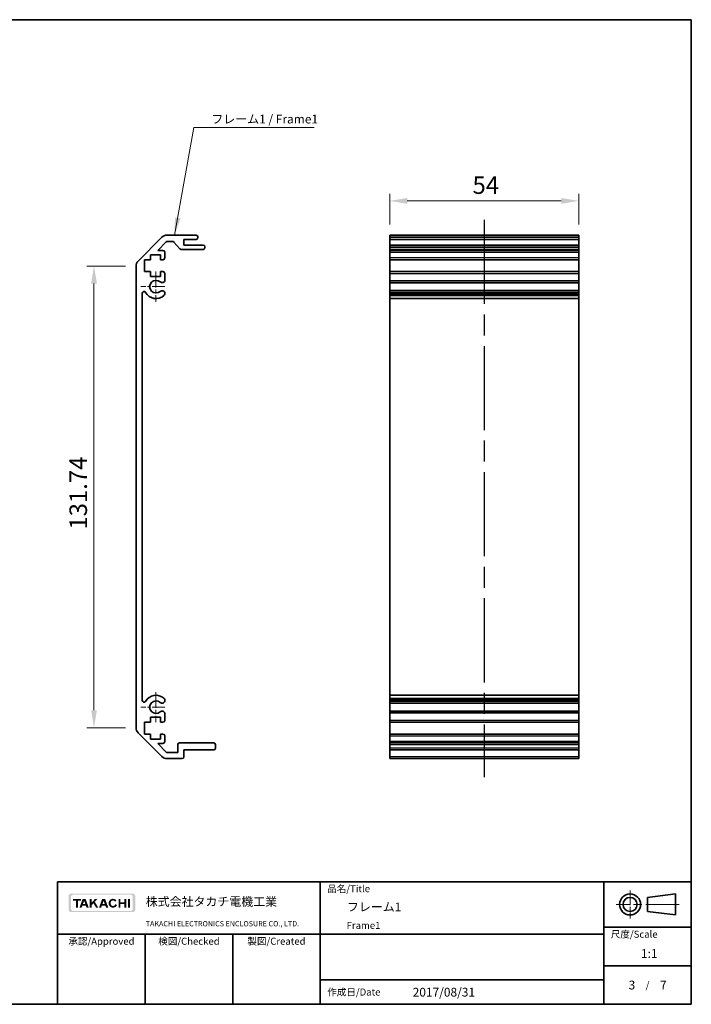
# Model space of a CAD drawing. Units: millimetres. Extents: x 29 to 3999, y 7 to 859.
# Drawn here: x 2203 to 2395, y 16 to 297 of the extents above; entities that cross this region are included whole.
import ezdxf
from ezdxf.enums import TextEntityAlignment as Align

# ---------------------------------------------------------------- set-up
doc = ezdxf.new("R2010")
doc.units = ezdxf.units.MM
doc.header["$LTSCALE"] = 2
doc.linetypes.add('AM_ISO08W050', pattern=[18, 12, -1.5, 3, -1.5])
doc.linetypes.add('CHAIN', pattern=[0.35429999999999995, 0.2362, -0.0295, 0.0591, -0.0295])
doc.layers.get('Defpoints').update_dxf_attribs({"lineweight": 25})
for name, color, linetype, lineweight in [('AM_7', 4, 'AM_ISO08W050', 25), ('Border (ISO)', 7, 'Continuous', 35), ('Center Mark (ISO)', 131, 'Continuous', 18), ('Dimension (ISO)', 7, 'Continuous', 18), ('Dimension (ISO) @ 1', 7, 'Continuous', 18), ('Hatch (ISO)', 1, 'Continuous', 18), ('Symbol (ISO)', 7, 'Continuous', 18), ('Symbol (ISO) @ 1', 7, 'Continuous', 18), ('Title (ISO)', 7, 'Continuous', 35), ('Visible (ISO)', 7, 'Continuous', 35), ('Visible Narrow (ISO)', 7, 'Continuous', 25)]:
    doc.layers.add(name, color=color, linetype=linetype, lineweight=lineweight)
doc.styles.add('Note Text (TK)', font='txt')
doc.styles.add('文字スタイル67', font='arial.ttf')
doc.dimstyles.new('Default - Method 1b (TK)', dxfattribs={"dimscale": 2, "dimtxt": 2.5, "dimasz": 2.5, "dimexe": 1, "dimexo": 1.499999999999999, "dimgap": 1, "dimtad": 1, "dimtoh": 1, "dimrnd": 1e-08, "dimdsep": 46, "dimtxsty": 'Note Text (TK)', "dimcen": 0.09, "dimdle": 5, "dimclrd": 100, "dimclre": 100, "dimclrt": 7, "dimadec": 1, "dimazin": 1, "dimtfac": 1, "dimtmove": 0, "dimatfit": 3, "dimfxl": 1, "dimtolj": 1, "dimlwd": -1, "dimlwe": -1, "dimarcsym": 0})
doc.dimstyles.new('Default - Method 1b (TK)$7', dxfattribs={"dimscale": 2, "dimtxt": 2.5, "dimasz": 2.5, "dimexe": 1, "dimexo": 1.499999999999999, "dimgap": 1, "dimtad": 1, "dimtoh": 1, "dimrnd": 1e-08, "dimdsep": 46, "dimtxsty": 'Note Text (TK)', "dimcen": 0.09, "dimdle": 5, "dimclrd": 100, "dimclre": 100, "dimclrt": 7, "dimadec": 1, "dimazin": 1, "dimtfac": 1, "dimtmove": 0, "dimatfit": 3, "dimfxl": 1, "dimtolj": 1, "dimlwd": -1, "dimlwe": -1, "dimarcsym": 0})

# ---------------------------------------------------------------- blocks, each defined once
blk = doc.blocks.new('図面枠 tk図枠')
at = {"layer": 'Border (ISO)'}
for p, q in [((14.49999999999999, 289), (405.4999999999999, 289)), ((14.49999999999999, 289), (14.50000000000001, 8.000000000000007)), ((405.4999999999999, 289), (405.4999999999999, 8.000000000000007)), ((14.50000000000001, 8.000000000000007), (405.4999999999999, 8.000000000000007))]:
    blk.add_line(p, q, dxfattribs=at)
blk = doc.blocks.new('表題欄 tk表題欄')
at = {"layer": 'Hatch (ISO)'}
h = blk.add_hatch(color=256, dxfattribs=at)
edge = h.paths.add_edge_path(flags=0)
edge.add_arc((95.57537688673352, 236.2990653650367), 0.5958259999999996, 269.9999999999897, 360)
edge.add_line((96.17120288673351, 236.2990653650368), (96.17120288673348, 239.7107813650365))
edge.add_arc((95.5753768867335, 239.7107813650366), 0.5958259999999996, 0, 90.0000000000068)
edge.add_line((95.57537688673342, 240.3066073650366), (79.13710888673356, 240.3066073650366))
edge.add_arc((79.13710888673353, 239.7107813650366), 0.5958259999999996, 89.99999999999744, 180)
edge.add_line((78.54128288673353, 239.7107813650365), (78.54128288673331, 236.2990653650368))
edge.add_arc((79.13710888673332, 236.2990653650365), 0.5958259999999996, 180, 270.0000000000231)
edge.add_line((79.13710888673356, 235.7032393650365), (95.57537688673342, 235.7032393650367))
edge = h.paths.add_edge_path()
edge.add_line((77.83935088673357, 239.9556413650366), (77.83935088673357, 236.0542053650368))
edge.add_arc((78.54128288673346, 236.0542053650367), 0.7019319999998935, 180, 270.0000000000087)
edge.add_line((78.54128288673357, 235.3522733650368), (96.17120288673352, 235.3522733650368))
edge.add_arc((96.17120288673351, 236.0542053650367), 0.7019319999998921, 270, 360)
edge.add_line((96.8731348867334, 236.0542053650368), (96.87313488673352, 239.9556413650366))
edge.add_arc((96.1712028867336, 239.9556413650367), 0.7019319999998921, 0, 90.00000000000873)
edge.add_line((96.17120288673348, 240.6575733650367), (78.54128288673357, 240.6575733650366))
edge.add_arc((78.54128288673357, 239.9556413650366), 0.7019319999999984, 90, 180)
for points in [[(79.07181288673355, 239.1476033650369), (79.07181288673355, 238.6578833650367), (79.92066088673353, 238.6578833650367), (79.92066088673353, 236.6581933650368), (80.50832488673353, 236.6581933650368), (80.50832488673353, 238.6578833650367), (81.35717288673355, 238.6578833650367), (81.35717288673355, 239.1476033650369)], [(85.68407849525303, 236.6581933650368), (84.9434673993943, 237.8918698287545), (84.41792288673358, 237.3246628822781), (84.41792288673358, 236.6581933650368), (83.89555488673355, 236.6581933650368), (83.89555488673355, 239.1476033650369), (84.41792288673358, 239.1476033650369), (84.41792288673358, 238.0993979968839), (85.38913556809511, 239.1476033650369), (86.10696490847272, 239.1476033650369), (85.31925422435492, 238.2974470774499), (86.30334488673353, 236.6581933650368)], [(92.09142939614459, 239.1476033650369), (92.09142939614459, 236.6581933650368), (92.60971639614465, 236.6581933650368), (92.60971639614465, 237.6580383650368), (93.76872039614462, 237.6580383650368), (93.76872039614462, 236.6581933650368), (94.28700739614459, 236.6581933650368), (94.28700739614459, 239.1476033650369), (93.76872039614462, 239.1476033650369), (93.76872039614462, 238.1477583650367), (92.60971639614465, 238.1477583650367), (92.60971639614465, 239.1476033650369)], [(94.84202339614467, 239.1476033650369), (94.84202339614467, 236.6581933650368), (95.36439139614473, 236.6581933650368), (95.36439139614473, 239.1476033650369)]]:
    blk.add_hatch(color=256, dxfattribs=at).paths.add_polyline_path(points)
h = blk.add_hatch(color=256, dxfattribs=at)
h.paths.add_polyline_path([(82.59020695886475, 237.7110913650368), (81.95242681460243, 237.7110913650368), (82.27131688673356, 238.5794973650367)], flags=0)
h.paths.add_polyline_path([(82.77903014574996, 237.1968853650368), (81.76360362771717, 237.1968853650368), (81.56578886050404, 236.6581933650368), (80.94907288673355, 236.6581933650368), (81.86321688673357, 239.1476033650369), (82.67941688673353, 239.1476033650369), (83.59356088673351, 236.6581933650368), (82.97684491296302, 236.6581933650368)])
h = blk.add_hatch(color=256, dxfattribs=at)
h.paths.add_polyline_path([(87.52707281460246, 237.7110913650368), (88.16485295886469, 237.7110913650368), (87.84596288673359, 238.5794973650367)], flags=0)
h.paths.add_polyline_path([(87.14043486050403, 236.6581933650368), (87.3382496277172, 237.1968853650368), (88.35367614574989, 237.1968853650368), (88.551490912963, 236.6581933650368), (89.16820688673343, 236.6581933650368), (88.25406288673352, 239.1476033650369), (87.43786288673356, 239.1476033650369), (86.52371888673358, 236.6581933650368)])
h = blk.add_hatch(color=256, dxfattribs=at)
edge = h.paths.add_edge_path()
edge.add_arc((90.52309888673334, 237.9028983650369), 1.273272000000011, 38.55054079078439, 336.5820184016556)
edge.add_line((91.69149139614446, 237.3968543650369), (91.17255542714857, 237.6216113977801))
edge.add_ellipse((90.52309888673352, 237.9028983650369), major_axis=(0, -0.7998759999999119), ratio=0.8673469387756529, start_angle=128.5505407907963, end_angle=426.582018401653, ccw=False)
edge.add_line((91.09381514418376, 238.3576891122095), (91.51887237036831, 238.6964075050431))
at = {"layer": 'Title (ISO)'}
for p, q in [((74.70882392282105, 244.052739026017), (255.7088239228211, 244.052739026017)), ((74.70882392282105, 209.052739026017), (74.70882392282105, 244.052739026017)), ((149.7088239228211, 244.052739026017), (149.7088239228211, 209.052739026017)), ((230.7088239228211, 244.052739026017), (230.7088239228211, 209.052739026017)), ((255.7088239228211, 244.052739026017), (255.7088239228211, 209.052739026017)), ((243.2088239228211, 239.552739026017), (251.2088239228211, 240.5527390260171)), ((243.2088239228211, 239.552739026017), (243.2088239228211, 235.552739026017)), ((251.2088239228211, 234.552739026017), (251.2088239228211, 240.5527390260171)), ((243.2088239228211, 235.552739026017), (251.2088239228211, 234.552739026017)), ((230.7088239228211, 231.052739026017), (255.7088239228211, 231.052739026017)), ((74.70882392282105, 229.052739026017), (230.7088239228211, 229.052739026017)), ((99.70882392282108, 229.052739026017), (99.70882392282108, 209.052739026017)), ((124.708823922821, 229.052739026017), (124.708823922821, 209.052739026017)), ((230.7088239228211, 220.052739026017), (255.7088239228211, 220.052739026017)), ((149.7088239228211, 216.052739026017), (230.7088239228211, 216.052739026017)), ((255.7088239228211, 209.052739026017), (74.70882392282105, 209.052739026017))]:
    blk.add_line(p, q, dxfattribs=at)
at = {"layer": 'Title (ISO)', "color": 4, "linetype": 'CHAIN', "lineweight": 18, "ltscale": 8.889559745788574}
blk.add_line((238.2088239228211, 241.552739026017), (238.2088239228211, 233.552739026017), dxfattribs=at)
at = {"layer": 'Title (ISO)', "color": 4, "linetype": 'CHAIN', "lineweight": 18, "ltscale": 20.00163269042969}
blk.add_line((252.2088239228211, 237.552739026017), (234.2088239228211, 237.552739026017), dxfattribs=at)
at = {"layer": 'Title (ISO)'}
for radius in [3, 2]:
    blk.add_circle((238.2088239228211, 237.552739026017), radius, dxfattribs=at)
at = {"layer": 'Title (ISO)', "color": 1, "char_height": 2.000000029802322, "line_spacing_factor": 1.5, "style": 'Note Text (TK)'}
for s, insert, attachment_point in [('\\fＭＳ Ｐゴシック|b0|i0;\\H2.0000;品名/Title', (151.708823922821, 242.052739026017), 4), ('\\fＭＳ Ｐゴシック|b0|i0;\\H2.0000;承認/Approved', (87.20882392282108, 227.052739026017), 5), ('\\fＭＳ Ｐゴシック|b0|i0;\\H2.0000;検図/Checked', (112.208823922821, 227.052739026017), 5), ('\\fＭＳ Ｐゴシック|b0|i0;\\H2.0000;製図/Created', (137.2088239228211, 227.052739026017), 5), ('\\fＭＳ Ｐゴシック|b0|i0;\\H2.0000;尺度/Scale', (232.7088239228211, 229.052739026017), 4), ('\\fＭＳ Ｐゴシック|b0|i0;\\H2.0000;作成日/Date', (151.708823922821, 212.552739026017), 4)]:
    blk.add_mtext(s, dxfattribs=dict(at, insert=insert, attachment_point=attachment_point))
at = {"layer": 'Title (ISO)', "color": 7, "line_spacing_factor": 1.5, "style": 'Note Text (TK)'}
for s, insert, char_height, attachment_point in [('株式会社タカチ電機工業', (99.87313488673345, 238.052739026017), 2.5, 4), ('\\fArial|b0|i0;\\H1.4986;TAKACHI ELECTRONICS ENCLOSURE CO., LTD.', (99.87313488673342, 232.052739026017), 1.49859994649887, 4), ('\\fＭＳ Ｐゴシック|b0|i0;\\H2.0000;/', (243.2088239228211, 214.552739026017), 2.000000029802322, 5)]:
    blk.add_mtext(s, dxfattribs=dict(at, insert=insert, char_height=char_height, attachment_point=attachment_point))
at = {"layer": 'Title (ISO)', "color": 7}
for tag, p, height, style in [('<品名>_001', (157.2826875528348, 235.5328526211061), 2.5, 'Note Text (TK)'), ('<Title>_001', (157.7088239228211, 230.5513747487906), 2.000000029802322, '文字スタイル67'), ('<尺度>_001', (240.8224602183016, 222.302739026017), 2.5, 'Note Text (TK)'), ('作成日_001', (176.1150736592991, 211.2601253517655), 2.5, 'Note Text (TK)'), ('<ページ_No.>_001', (238.0980284456275, 213.302739026017), 2.5, 'Note Text (TK)'), ('<総ページ数>_001', (246.7855284409709, 213.302739026017), 2.5, 'Note Text (TK)')]:
    blk.add_attdef(tag, p, '', height=height, dxfattribs=dict(at, style=style))
at = {"layer": 'Title (ISO)', "color": 7, "style": 'Note Text (TK)'}
blk.add_attdef('<承認>', text='', height=2.5, dxfattribs=at).set_placement((87.20882392282108, 217.052739026017), align=Align.MIDDLE_CENTER)
blk = doc.blocks.new('*D55')
at = {"layer": 'Defpoints', "color": 0}
for p in [(2224.380645478268, 226.6808754911896), (2236.380645478268, 226.6808754911896), (2236.380645478268, 94.93772974068193)]:
    blk.add_point(p, dxfattribs=at)
at = {"layer": 'Dimension (ISO)', "color": 100}
for p, q in [((2233.380645478268, 226.6808754911896), (2222.380645478268, 226.6808754911896)), ((2224.380645478268, 99.93772974068193), (2224.380645478268, 221.6808754911895)), ((2233.380645478268, 94.93772974068193), (2222.380645478268, 94.93772974068193))]:
    blk.add_line(p, q, dxfattribs=at)
for points in [[(2223.547312144935, 221.6808754911895), (2225.213978811602, 221.6808754911895), (2224.380645478268, 226.6808754911896)], [(2223.547312144935, 99.93772974068193), (2225.213978811602, 99.93772974068193), (2224.380645478268, 94.93772974068193)]]:
    blk.add_solid(points, dxfattribs=at)
at = {"layer": 'Dimension (ISO)', "color": 7, "insert": (2219.880645478268, 151.4769162522993), "char_height": 5, "attachment_point": 4, "rotation": 90, "style": 'Note Text (TK)'}
blk.add_mtext('\\A1;131.74', dxfattribs=at)
blk = doc.blocks.new('*D54')
at = {"layer": 'Defpoints', "color": 0}
for p in [(2362.841948234313, 245.2906751154358), (2308.841948234312, 235.5093026159357), (2362.841948234313, 235.5093026159357)]:
    blk.add_point(p, dxfattribs=at)
at = {"layer": 'Dimension (ISO)', "color": 100}
for p, q in [((2308.841948234312, 238.5093026159358), (2308.841948234312, 247.2906751154358)), ((2362.841948234313, 238.5093026159358), (2362.841948234313, 247.2906751154358)), ((2313.841948234312, 245.2906751154358), (2357.841948234312, 245.2906751154358))]:
    blk.add_line(p, q, dxfattribs=at)
for points in [[(2313.841948234312, 246.1240084487691), (2313.841948234312, 244.4573417821024), (2308.841948234312, 245.2906751154358)], [(2357.841948234312, 246.1240084487691), (2357.841948234312, 244.4573417821024), (2362.841948234313, 245.2906751154358)]]:
    blk.add_solid(points, dxfattribs=at)
at = {"layer": 'Dimension (ISO)', "color": 7, "insert": (2332.503880052494, 249.7906751154358), "char_height": 5, "attachment_point": 4, "style": 'Note Text (TK)'}
blk.add_mtext('\\A1;54', dxfattribs=at)

msp = doc.modelspace()

# ---------------------------------------------------------------- linework, layer by layer
at = {"layer": 'AM_7'}
msp.add_line((2335.841948234312, 239.8742704520564), (2335.841948234312, 80.8071387408063), dxfattribs=at)
at = {"layer": 'Center Mark (ISO)', "linetype": 'CHAIN', "ltscale": 9.556283950805664}
for p, q in [((2242.080645478268, 225.1093026159357), (2242.080645478268, 216.5093026159358)), ((2242.080645478268, 105.1093026159357), (2242.080645478268, 96.50930261593575))]:
    msp.add_line(p, q, dxfattribs=at)
at = {"layer": 'Center Mark (ISO)', "linetype": 'CHAIN', "ltscale": 7.556110382080078}
for p, q in [((2244.580645478269, 220.8093026159358), (2237.780645478268, 220.8093026159358)), ((2244.580645478269, 100.8093026159357), (2237.780645478268, 100.8093026159357))]:
    msp.add_line(p, q, dxfattribs=at)
at = {"layer": 'Visible (ISO)'}
for p, q in [((2236.966431915895, 228.0950890535626), (2243.794859040642, 234.9235161783088)), ((2244.979783281133, 233.562856006529), (2242.57622989054, 231.1593026159358)), ((2245.209072603014, 235.5093026159357), (2253.580645478268, 235.5093026159357)), ((2246.856112446113, 233.7093026159358), (2245.333336671726, 233.7093026159358)), ((2248.931473851081, 231.6271206965208), (2247.229817105455, 233.5414845353507)), ((2253.580645478268, 234.3093026159357), (2250.080645478268, 234.3093026159357)), ((2250.080645478268, 234.3093026159357), (2250.080645478268, 232.6593026159358)), ((2254.080645478268, 235.0093026159358), (2254.080645478268, 234.8093026159357)), ((2308.841948234312, 235.0093026159358), (2308.841948234312, 235.5093026159357)), ((2362.841948234313, 235.5093026159357), (2308.841948234312, 235.5093026159357)), ((2308.841948234312, 235.0093026159358), (2308.841948234312, 234.8093026159357)), ((2308.841948234312, 234.3093026159357), (2308.841948234312, 234.8093026159357)), ((2308.841948234312, 234.3093026159357), (2362.841948234313, 234.3093026159357)), ((2308.841948234312, 234.3093026159357), (2308.841948234312, 232.6593026159358)), ((2362.841948234313, 235.5093026159357), (2362.841948234313, 235.0093026159358)), ((2362.841948234313, 234.8093026159357), (2362.841948234313, 235.0093026159358)), ((2362.841948234313, 234.8093026159357), (2362.841948234313, 234.3093026159358)), ((2362.841948234313, 232.6593026159358), (2362.841948234313, 234.3093026159357)), ((2242.57622989054, 231.1593026159358), (2244.080645478268, 231.1593026159358)), ((2244.580645478269, 230.6593026159358), (2244.580645478269, 229.0093026159358)), ((2255.580645478268, 231.4593026159357), (2249.305178510423, 231.4593026159357)), ((2250.080645478268, 232.6593026159358), (2255.580645478268, 232.6593026159358)), ((2256.080645478268, 232.1593026159358), (2256.080645478268, 231.9593026159358)), ((2308.841948234312, 232.1593026159358), (2308.841948234312, 232.6593026159358)), ((2362.841948234313, 232.6593026159358), (2308.841948234312, 232.6593026159358)), ((2308.841948234312, 232.1593026159358), (2308.841948234312, 231.9593026159358)), ((2308.841948234312, 231.4593026159357), (2308.841948234312, 231.9593026159358)), ((2308.841948234312, 231.4593026159357), (2362.841948234313, 231.4593026159357)), ((2308.841948234312, 231.4593026159357), (2308.841948234312, 231.1593026159358)), ((2308.841948234312, 230.6593026159358), (2308.841948234312, 231.1593026159358)), ((2362.841948234313, 231.1593026159358), (2308.841948234312, 231.1593026159358)), ((2308.841948234312, 230.6593026159358), (2308.841948234312, 229.0093026159358)), ((2362.841948234313, 232.6593026159358), (2362.841948234313, 232.1593026159358)), ((2362.841948234313, 231.9593026159358), (2362.841948234313, 232.1593026159358)), ((2362.841948234313, 231.9593026159358), (2362.841948234313, 231.4593026159357)), ((2362.841948234313, 231.1593026159358), (2362.841948234313, 231.4593026159357)), ((2362.841948234313, 231.1593026159358), (2362.841948234313, 230.6593026159358)), ((2362.841948234313, 229.0093026159358), (2362.841948234313, 230.6593026159358)), ((2238.830645478268, 228.5093026159358), (2238.830645478268, 225.1093026159357)), ((2240.530645478268, 228.5093026159358), (2238.830645478268, 228.5093026159358)), ((2240.530645478268, 229.9093026159358), (2240.530645478268, 228.5093026159358)), ((2243.330645478268, 229.9093026159358), (2240.530645478268, 229.9093026159358)), ((2243.330645478268, 228.5093026159358), (2243.330645478268, 229.9093026159358)), ((2244.080645478268, 228.5093026159358), (2243.330645478268, 228.5093026159358)), ((2308.841948234312, 228.5093026159358), (2308.841948234312, 229.0093026159358)), ((2308.841948234312, 228.5093026159358), (2362.841948234313, 228.5093026159358)), ((2308.841948234312, 228.5093026159358), (2308.841948234312, 225.1093026159357)), ((2362.841948234313, 229.0093026159358), (2362.841948234313, 228.5093026159358)), ((2362.841948234313, 225.1093026159357), (2362.841948234313, 228.5093026159358)), ((2236.380645478268, 94.93772974068193), (2236.380645478268, 226.6808754911896)), ((2238.830645478268, 225.1093026159357), (2240.530645478268, 225.1093026159357)), ((2240.530645478268, 225.1093026159357), (2240.530645478268, 223.7093026159358)), ((2243.330645478268, 225.1093026159357), (2244.080645478268, 225.1093026159357)), ((2243.330645478268, 223.7093026159358), (2243.330645478268, 225.1093026159357)), ((2308.841948234312, 224.6093026159357), (2308.841948234312, 225.1093026159357)), ((2362.841948234313, 225.1093026159357), (2308.841948234312, 225.1093026159357)), ((2362.841948234313, 225.1093026159357), (2362.841948234313, 224.6093026159357)), ((2240.530645478268, 223.7093026159358), (2243.330645478268, 223.7093026159358)), ((2244.580645478269, 224.6093026159357), (2244.580645478269, 222.4819836915654)), ((2308.841948234312, 224.6093026159357), (2308.841948234312, 222.4819836915654)), ((2308.841948234312, 221.9390546266486), (2308.841948234312, 222.4819836915654)), ((2308.841948234312, 222.4819836915654), (2362.841948234313, 222.4819836915654)), ((2362.841948234313, 222.4819836915654), (2362.841948234313, 224.6093026159357)), ((2362.841948234313, 222.4819836915654), (2362.841948234313, 221.9390546266486)), ((2308.841948234312, 221.9390546266486), (2308.841948234312, 219.6795506052229)), ((2308.841948234312, 221.9390546266486), (2362.841948234313, 221.9390546266486)), ((2308.841948234312, 219.1366215403061), (2308.841948234312, 219.6795506052229)), ((2308.841948234312, 219.6795506052229), (2362.841948234313, 219.6795506052229)), ((2362.841948234313, 219.6795506052229), (2362.841948234313, 221.9390546266486)), ((2362.841948234313, 219.6795506052229), (2362.841948234313, 219.1366215403061)), ((2238.180645478268, 218.9350867833667), (2238.180645478268, 102.6835184485048)), ((2244.580645478269, 219.1366215403061), (2244.580645478269, 218.6224796701397)), ((2308.841948234312, 219.1366215403061), (2308.841948234312, 218.6224796701397)), ((2308.841948234312, 219.1366215403061), (2362.841948234313, 219.1366215403061)), ((2308.841948234312, 218.2857807557728), (2308.841948234312, 218.6224796701397)), ((2308.841948234312, 218.6224796701397), (2362.841948234313, 218.6224796701397)), ((2308.841948234312, 217.4093026159357), (2308.841948234312, 218.2857807557728)), ((2308.841948234312, 217.4093026159358), (2308.841948234312, 104.2093026159357)), ((2308.841948234312, 217.4093026159358), (2362.841948234313, 217.4093026159358)), ((2362.841948234313, 218.6224796701397), (2362.841948234313, 219.1366215403061)), ((2362.841948234313, 218.6224796701397), (2362.841948234313, 218.2857807557728)), ((2362.841948234313, 218.2857807557728), (2362.841948234313, 217.4093026159357)), ((2362.841948234313, 104.2093026159357), (2362.841948234313, 217.4093026159358)), ((2308.841948234312, 103.3328244760987), (2308.841948234312, 104.2093026159357)), ((2308.841948234312, 104.2093026159357), (2362.841948234313, 104.2093026159357)), ((2362.841948234313, 104.2093026159357), (2362.841948234313, 103.3328244760987)), ((2244.580645478269, 102.9961255617318), (2244.580645478269, 102.4819836915653)), ((2308.841948234312, 102.9961255617318), (2308.841948234312, 103.3328244760986)), ((2308.841948234312, 102.9961255617318), (2308.841948234312, 102.4819836915653)), ((2308.841948234312, 102.9961255617318), (2362.841948234313, 102.9961255617318)), ((2308.841948234312, 101.9390546266486), (2308.841948234312, 102.4819836915653)), ((2308.841948234312, 102.4819836915653), (2362.841948234313, 102.4819836915653)), ((2308.841948234312, 101.9390546266486), (2308.841948234312, 99.67955060522289)), ((2308.841948234312, 101.9390546266486), (2362.841948234313, 101.9390546266486)), ((2362.841948234313, 103.3328244760986), (2362.841948234313, 102.9961255617318)), ((2362.841948234313, 102.4819836915653), (2362.841948234313, 102.9961255617318)), ((2362.841948234313, 102.4819836915653), (2362.841948234313, 101.9390546266486)), ((2362.841948234313, 99.67955060522289), (2362.841948234313, 101.9390546266486)), ((2244.580645478269, 99.13662154030612), (2244.580645478269, 97.00930261593574)), ((2308.841948234312, 99.13662154030612), (2308.841948234312, 99.67955060522284)), ((2308.841948234312, 99.67955060522291), (2362.841948234313, 99.67955060522291)), ((2308.841948234312, 99.13662154030612), (2308.841948234312, 97.00930261593574)), ((2308.841948234312, 99.13662154030612), (2362.841948234313, 99.13662154030612)), ((2362.841948234313, 99.67955060522284), (2362.841948234313, 99.13662154030612)), ((2362.841948234313, 97.00930261593574), (2362.841948234313, 99.13662154030612)), ((2238.830645478268, 96.50930261593572), (2238.830645478268, 93.10930261593575)), ((2240.530645478268, 96.50930261593572), (2238.830645478268, 96.50930261593572)), ((2240.530645478268, 97.90930261593572), (2240.530645478268, 96.50930261593572)), ((2243.330645478268, 97.90930261593572), (2240.530645478268, 97.90930261593572)), ((2243.330645478268, 96.50930261593572), (2243.330645478268, 97.90930261593572)), ((2244.080645478268, 96.50930261593572), (2243.330645478268, 96.50930261593572)), ((2308.841948234312, 96.50930261593572), (2308.841948234312, 97.00930261593574)), ((2308.841948234312, 96.50930261593572), (2362.841948234313, 96.50930261593572)), ((2308.841948234312, 96.50930261593572), (2308.841948234312, 93.10930261593575)), ((2362.841948234313, 97.00930261593572), (2362.841948234313, 96.50930261593572)), ((2362.841948234313, 93.10930261593575), (2362.841948234313, 96.50930261593572)), ((2243.794859040642, 86.69508905356265), (2236.966431915895, 93.52351617830885)), ((2238.830645478268, 93.10930261593575), (2240.530645478268, 93.10930261593575)), ((2240.530645478268, 93.10930261593575), (2240.530645478268, 91.70930261593573)), ((2243.330645478268, 93.10930261593575), (2244.080645478268, 93.10930261593575)), ((2243.330645478268, 91.70930261593573), (2243.330645478268, 93.10930261593575)), ((2308.841948234312, 92.6093026159357), (2308.841948234312, 93.10930261593575)), ((2362.841948234313, 93.10930261593575), (2308.841948234312, 93.10930261593575)), ((2362.841948234313, 93.10930261593575), (2362.841948234313, 92.6093026159357)), ((2240.530645478268, 91.70930261593573), (2243.330645478268, 91.70930261593573)), ((2242.57622989054, 90.45930261593573), (2245.126229890539, 87.90930261593572)), ((2244.080645478268, 90.45930261593573), (2242.57622989054, 90.45930261593573)), ((2244.580645478269, 92.6093026159357), (2244.580645478269, 90.95930261593574)), ((2248.280645478268, 87.90930261593572), (2248.280645478268, 90.10930261593575)), ((2248.780645478268, 90.60930261593575), (2258.580645478268, 90.60930261593575)), ((2259.080645478268, 90.1093026159357), (2259.080645478268, 89.10930261593575)), ((2308.841948234312, 92.6093026159357), (2308.841948234312, 90.95930261593574)), ((2308.841948234312, 90.60930261593575), (2308.841948234312, 90.95930261593574)), ((2308.841948234312, 90.1093026159357), (2308.841948234312, 90.60930261593575)), ((2362.841948234313, 90.60930261593575), (2308.841948234312, 90.60930261593575)), ((2308.841948234312, 90.1093026159357), (2308.841948234312, 89.10930261593575)), ((2362.841948234313, 90.95930261593574), (2362.841948234313, 92.6093026159357)), ((2362.841948234313, 90.95930261593574), (2362.841948234313, 90.60930261593575)), ((2362.841948234313, 90.60930261593575), (2362.841948234313, 90.1093026159357)), ((2362.841948234313, 89.10930261593575), (2362.841948234313, 90.1093026159357)), ((2245.126229890539, 87.90930261593572), (2248.280645478268, 87.90930261593572)), ((2250.080645478268, 88.60930261593575), (2250.080645478268, 86.60930261593575)), ((2258.580645478268, 88.60930261593575), (2250.080645478268, 88.60930261593575)), ((2308.841948234312, 88.60930261593575), (2308.841948234312, 89.10930261593575)), ((2308.841948234312, 88.60930261593575), (2362.841948234313, 88.60930261593575)), ((2308.841948234312, 88.60930261593575), (2308.841948234312, 86.60930261593575)), ((2362.841948234313, 89.10930261593575), (2362.841948234313, 88.60930261593575)), ((2362.841948234313, 86.60930261593575), (2362.841948234313, 88.60930261593575)), ((2249.580645478268, 86.10930261593575), (2245.209072603014, 86.10930261593575)), ((2308.841948234312, 86.10930261593573), (2308.841948234312, 86.60930261593575)), ((2308.841948234312, 86.10930261593575), (2362.841948234313, 86.10930261593575)), ((2362.841948234313, 86.60930261593575), (2362.841948234313, 86.10930261593575))]:
    msp.add_line(p, q, dxfattribs=at)
for centre, radius, start, end in [((2245.209072603014, 233.5093026159357), 2.000000000000036, 90, 134.9999999999952), ((2245.333336671726, 233.2093026159357), 0.5000000000000071, 90, 134.9999999999957), ((2246.856112446113, 233.2093026159357), 0.5000000000000254, 41.63353933657428, 90), ((2253.580645478268, 235.0093026159358), 0.4999999999999983, 0, 90), ((2253.580645478268, 234.8093026159357), 0.499999999999996, 270, 0), ((2244.080645478268, 230.6593026159358), 0.4999999999999983, 0, 90), ((2249.305178510423, 231.9593026159358), 0.5000000000000249, 221.6335393365757, 270), ((2255.580645478268, 232.1593026159358), 0.4999999999999983, 0, 90), ((2255.580645478268, 231.9593026159358), 0.4999999999999983, 270, 0), ((2238.380645478268, 226.6808754911896), 1.99999999999999, 134.9999999999957, 180), ((2244.080645478268, 229.0093026159358), 0.5000000000000027, 270, 0), ((2244.080645478268, 224.6093026159357), 0.4999999999999983, 0, 90), ((2242.080645478268, 220.8093026159358), 1.799999999999999, 47.92021313938765, 312.0797868606023), ((2243.823074006831, 222.7390546266486), 0.8000000000000085, 227.9202131393875, 341.2560987676116), ((2238.671240340395, 218.9350867833667), 0.4905948621269049, 28.79844488941781, 180), ((2243.823074006831, 218.8795506052229), 0.7999999999999958, 18.74390123239059, 132.0797868606124), ((2242.080645478268, 220.8093026159358), 3.400000000000001, 208.7984448894176, 312.0797868606124), ((2243.823074006831, 218.879550605223), 0.8000000000001071, 312.0797868606134, 341.2560987676025), ((2242.080645478268, 100.8093026159357), 3.400000000000011, 47.92021313938752, 151.2015551105822), ((2238.671240340395, 102.6835184485048), 0.4905948621269002, 180, 331.2015551105835), ((2242.080645478268, 100.8093026159357), 1.799999999999998, 47.92021313938765, 312.0797868606122), ((2243.823074006831, 102.7390546266485), 0.7999999999999959, 227.9202131393871, 341.2560987676095), ((2243.823074006831, 102.7390546266486), 0.799999999999872, 18.74390123238808, 47.92021313939776), ((2243.823074006831, 98.87955060522287), 0.8000000000000119, 18.74390123239748, 132.0797868606124), ((2244.080645478268, 97.00930261593572), 0.499999999999986, 270, 0), ((2238.380645478268, 94.93772974068193), 1.999999999999987, 180, 225.0000000000044), ((2244.080645478268, 92.6093026159357), 0.4999999999999983, 0, 90), ((2244.080645478268, 90.95930261593574), 0.4999999999999983, 270, 0), ((2248.780645478268, 90.10930261593575), 0.4999999999999983, 90, 180), ((2258.580645478268, 90.10930261593575), 0.4999999999999805, 0, 90), ((2258.580645478268, 89.10930261593575), 0.5000000000000027, 270, 0), ((2245.209072603014, 88.10930261593579), 2.000000000000046, 225.0000000000051, 270), ((2249.580645478268, 86.60930261593573), 0.4999999999999983, 270, 0)]:
    msp.add_arc(centre, radius, start, end, dxfattribs=at)
at = {"layer": 'Visible Narrow (ISO)'}
for p, q in [((2308.841948234312, 235.0093026159358), (2362.841948234313, 235.0093026159358)), ((2362.841948234313, 234.8093026159357), (2308.841948234312, 234.8093026159357)), ((2308.841948234312, 232.1593026159358), (2362.841948234313, 232.1593026159358)), ((2362.841948234313, 231.9593026159358), (2308.841948234312, 231.9593026159358)), ((2308.841948234312, 230.6593026159358), (2362.841948234313, 230.6593026159358)), ((2362.841948234313, 229.0093026159358), (2308.841948234312, 229.0093026159358)), ((2308.841948234312, 224.6093026159357), (2362.841948234313, 224.6093026159357)), ((2308.841948234312, 218.2857807557728), (2362.841948234313, 218.2857807557728)), ((2308.841948234312, 103.3328244760987), (2362.841948234313, 103.3328244760987)), ((2362.841948234313, 97.00930261593574), (2308.841948234312, 97.00930261593574)), ((2308.841948234312, 92.6093026159357), (2362.841948234313, 92.6093026159357)), ((2362.841948234313, 90.95930261593574), (2308.841948234312, 90.95930261593574)), ((2308.841948234312, 90.1093026159357), (2362.841948234313, 90.1093026159357)), ((2362.841948234313, 89.10930261593575), (2308.841948234312, 89.10930261593575)), ((2362.841948234313, 86.60930261593575), (2308.841948234312, 86.60930261593575))]:
    msp.add_line(p, q, dxfattribs=at)

# ---------------------------------------------------------------- block references
msp.add_blockref('図面枠 tk図枠', (1989.500001000986, 8.000001014212444))
ref = msp.add_blockref('表題欄 tk表題欄', (2139.291177078165, -193.0527380118046))
ref.add_attrib('<品名>_001', 'フレーム1', (2296.630682813665, 42.55113733763262), dxfattribs={"layer": 'Title (ISO)', "color": 7, "height": 2.5, "style": 'Note Text (TK)'})
ref.add_attrib('<尺度>_001', '1:1', (2380.610796394784, 29.25000101421248), dxfattribs={"layer": 'Title (ISO)', "color": 7, "height": 2.5, "style": 'Note Text (TK)'})
ref.add_attrib('作成日_001', '2017/08/31', (2315.406250737464, 18.20738733996093), dxfattribs={"layer": 'Title (ISO)', "color": 7, "height": 2.5, "style": 'Note Text (TK)'})
ref.add_attrib('<Title>_001', 'Frame1', (2296.541610815468, 37.52455761057184), dxfattribs={"layer": 'Title (ISO)', "color": 7, "height": 2.000000029802322, "style": '文字スタイル67'})
ref.add_attrib('<ページ_No.>_001', '3', (2377.090910064802, 20.25000101421246), dxfattribs={"layer": 'Title (ISO)', "color": 7, "height": 2.5, "style": 'Note Text (TK)'})
ref.add_attrib('<総ページ数>_001', '7', (2386.076705519136, 20.25000101421246), dxfattribs={"layer": 'Title (ISO)', "color": 7, "height": 2.5, "style": 'Note Text (TK)'})

# ---------------------------------------------------------------- texts
at = {"layer": 'Symbol (ISO)', "color": 7, "insert": (2257.913877669014, 266.6047347206768), "char_height": 2.5, "width": 31.11111164093018, "attachment_point": 7, "line_spacing_factor": 1.5, "style": 'Note Text (TK)'}
msp.add_mtext('{フレーム1 / Frame1}', dxfattribs=at)

# ---------------------------------------------------------------- dimensions: what is measured, and where the dimension line sits
at = {"layer": 'Dimension (ISO) @ 1', "color": 100}
for base, p1, p2, angle, picture, middle in [((2362.841948234313, 245.2906751154358), (2308.841948234312, 235.5093026159357), (2362.841948234313, 235.5093026159357), 180, '*D54', (2335.841948234312, 245.2906751154358)), ((2224.380645478268, 226.6808754911896), (2236.380645478268, 94.93772974068193), (2236.380645478268, 226.6808754911896), 90, '*D55', (2224.380645478268, 160.8093026159357))]:
    dim = msp.add_linear_dim(base=base, p1=p1, p2=p2, angle=angle, dimstyle='Default - Method 1b (TK)', override={"dimscale": 1, "dimtxt": 5, "dimasz": 5, "dimexe": 2, "dimexo": 2.999999999999999, "dimgap": 2, "dimtoh": 0, "dimdec": 2, "dimcen": 0.18, "dimtp": 0, "dimtm": 0, "dimtdec": 2, "dimtix": 0, "dimtofl": 0, "dimtmove": 0, "dimatfit": 1}, dxfattribs=at)
    dim.commit()
    dim.dimension.update_dxf_attribs({"geometry": picture, "text_midpoint": middle, "dimtype": 128})

# ---------------------------------------------------------------- leaders
at = {"layer": 'Symbol (ISO) @ 1', "color": 100, "annotation_type": 0, "has_hookline": 1, "hookline_direction": 0, "text_width": 29.36079545454546}
msp.add_leader([(2247.416818238783, 235.5093026159357), (2252.913877669014, 266.1880680540101), (2257.913877669014, 266.1880680540101)], dimstyle='Default - Method 1b (TK)$7', override={"dimscale": 1, "dimtxt": 5, "dimasz": 5, "dimgap": 0, "dimtad": 1}, dxfattribs=at)

doc.saveas('drawing.dxf')
